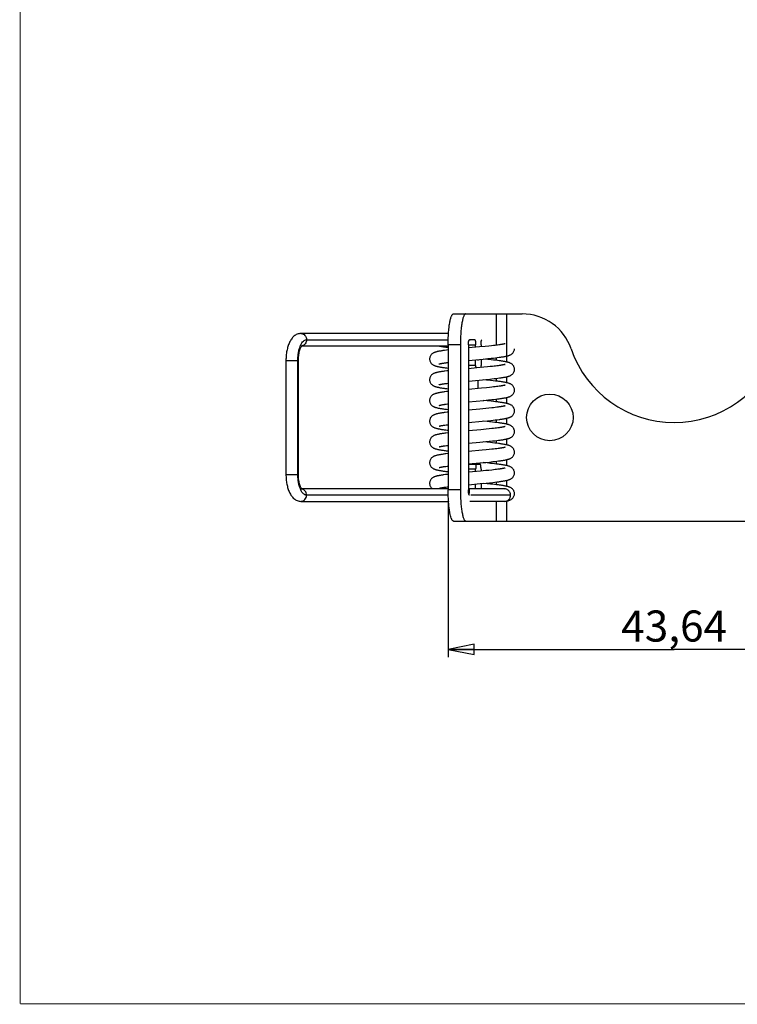
# Model space of a CAD drawing. Extents: x 10 to 287, y 10 to 200.
# Drawn here: x 10 to 79, y 10 to 105 of the extents above; entities that cross this region are included whole.
import ezdxf

# ---------------------------------------------------------------- set-up
doc = ezdxf.new("R2010")
doc.units = 0
doc.header["$LTSCALE"] = 16.335
doc.layers.get('0').update_dxf_attribs({"linetype": 'CONTINUOUS'})
doc.layers.add('7_ALL_FEATURES', color=7, linetype='CONTINUOUS')
doc.styles.get("Standard").update_dxf_attribs({"font": 'txt', "width": 0.85})
doc.dimstyles.new('DIMSTYLE_1', dxfattribs={"dimtxt": 3, "dimasz": 2.5, "dimexe": 0.75, "dimexo": 0.75, "dimgap": 0.75, "dimtad": 1, "dimtxsty": 'STANDARD', "dimblk": 'CLOSED', "dimblk1": 'CLOSED', "dimblk2": 'CLOSED', "dimcen": 0.09, "dimazin": 2, "dimtp": 0.3, "dimtm": 0.3, "dimtfac": 1, "dimtofl": 0, "dimtmove": 0, "dimatfit": 3, "dimtolj": 1})

# ---------------------------------------------------------------- blocks, each defined once
blk = doc.blocks.new('_CLOSED')
at = {"color": 0, "linetype": 'BYBLOCK'}
for p, q in [((0, 0), (-1, 0.2)), ((-1, 0.2), (-1, -0.2)), ((-1, -0.2), (0, 0)), ((-1, 0), (0, 0))]:
    blk.add_line(p, q, dxfattribs=at)
blk = doc.blocks.new('*D0')
at = {"color": 2, "linetype": 'CONTINUOUS'}
for p, q in [((51.308, 58.853), (51.308, 43.466)), ((94.949, 58.853), (94.949, 43.466)), ((51.308, 44.216), (73.129, 44.216)), ((94.949, 44.216), (73.129, 44.216))]:
    blk.add_line(p, q, dxfattribs=at)
at = {"color": 2, "linetype": 'CONTINUOUS', "xscale": 2.5, "yscale": 2.5, "zscale": 2.5, "rotation": 180}
blk.add_blockref('_CLOSED', (51.308, 44.216), dxfattribs=at)
at = {"color": 2, "linetype": 'CONTINUOUS', "xscale": 2.5, "yscale": 2.5, "zscale": 2.5}
blk.add_blockref('_CLOSED', (94.949, 44.216), dxfattribs=at)
at = {"color": 2, "linetype": 'CONTINUOUS', "insert": (73.129, 47.966), "char_height": 3, "width": 16.39286, "attachment_point": 2}
blk.add_mtext('43,64', dxfattribs=at)

msp = doc.modelspace()

# ---------------------------------------------------------------- linework, layer by layer
at = {"color": 7, "linetype": 'CONTINUOUS', "const_width": 0.1}
for points in [[(10, 10), (10, 200)], [(10, 10), (287, 10)]]:
    msp.add_lwpolyline(points, dxfattribs=at)
at = {"layer": '7_ALL_FEATURES', "color": 7, "linetype": 'CONTINUOUS'}
for p, q in [((51.829, 76.603), (58.457, 76.603)), ((37.1, 74.703), (37.101, 74.703)), ((51.345, 74.703), (37.101, 74.703)), ((37.181, 73.504), (51.308, 73.504)), ((50.395, 73.504), (50.476, 73.488)), ((52.49, 73.603), (52.49, 59.603)), ((53.272, 73.603), (53.272, 59.603)), ((54.333, 73.408), (53.272, 73.31)), ((53.879, 74.103), (53.358, 74.103)), ((53.966, 73.374), (53.966, 73.603)), ((54.9, 73.462), (54.333, 73.408)), ((54.487, 73.603), (54.487, 73.422)), ((55.243, 73.496), (54.9, 73.462)), ((55.48, 73.522), (55.243, 73.496)), ((55.7, 73.546), (55.48, 73.522)), ((55.836, 73.562), (55.7, 73.546)), ((55.965, 73.578), (55.836, 73.562)), ((56.085, 73.594), (55.965, 73.578)), ((56.197, 73.609), (56.085, 73.594)), ((56.3, 73.624), (56.197, 73.609)), ((51.148, 73.095), (50.974, 73.073)), ((51.308, 73.114), (51.148, 73.095)), ((53.272, 72.111), (54.69, 72.241)), ((54.69, 72.241), (55.142, 72.285)), ((55.138, 72.199), (54.699, 72.242)), ((55.142, 72.285), (55.467, 72.319)), ((55.182, 72.195), (55.182, 72.289)), ((55.467, 72.319), (55.673, 72.341)), ((55.673, 72.341), (55.869, 72.363)), ((55.869, 72.363), (56.053, 72.385)), ((56.053, 72.385), (56.224, 72.407)), ((35.656, 72.103), (35.656, 61.103)), ((36.856, 61.103), (36.856, 72.103)), ((51.178, 71.895), (51.308, 71.911)), ((51.194, 71.384), (51.308, 71.37)), ((54.076, 71.384), (53.272, 71.31)), ((53.966, 71.603), (53.966, 72.174)), ((54.764, 71.448), (54.076, 71.384)), ((54.487, 72.222), (54.487, 71.603)), ((55.122, 71.484), (54.764, 71.448)), ((55.372, 71.51), (55.122, 71.484)), ((55.472, 72.165), (55.138, 72.199)), ((55.606, 71.535), (55.372, 71.51)), ((55.681, 72.143), (55.472, 72.165)), ((55.752, 71.552), (55.606, 71.535)), ((55.877, 72.12), (55.681, 72.143)), ((55.89, 71.569), (55.752, 71.552)), ((56.061, 72.098), (55.877, 72.12)), ((56.019, 71.585), (55.89, 71.569)), ((56.14, 71.601), (56.019, 71.585)), ((56.251, 71.617), (56.14, 71.601)), ((51.172, 71.098), (50.995, 71.075)), ((51.308, 71.114), (51.172, 71.098)), ((55.541, 70.327), (55.746, 70.349)), ((55.746, 70.349), (55.936, 70.371)), ((55.936, 70.371), (56.112, 70.392)), ((56.112, 70.392), (56.274, 70.414)), ((51.053, 69.878), (51.186, 69.895)), ((51.186, 69.895), (51.308, 69.911)), ((53.272, 70.111), (54.304, 70.205)), ((54.542, 69.427), (53.272, 69.31)), ((54.217, 69.397), (54.217, 70.197)), ((54.304, 70.205), (54.961, 70.267)), ((55.028, 69.474), (54.542, 69.427)), ((55.002, 70.213), (54.699, 70.242)), ((54.961, 70.267), (55.321, 70.303)), ((55.406, 70.172), (55.002, 70.213)), ((55.295, 69.502), (55.028, 69.474)), ((55.182, 70.195), (55.182, 70.289)), ((55.543, 69.529), (55.295, 69.502)), ((55.321, 70.303), (55.541, 70.327)), ((55.655, 70.145), (55.406, 70.172)), ((55.698, 69.546), (55.543, 69.529)), ((55.885, 70.119), (55.655, 70.145)), ((55.844, 69.563), (55.698, 69.546)), ((55.981, 69.58), (55.844, 69.563)), ((56.109, 69.597), (55.981, 69.58)), ((56.228, 69.613), (56.109, 69.597)), ((51.155, 69.096), (50.991, 69.075)), ((51.308, 69.114), (51.155, 69.096)), ((50.999, 67.87), (51.118, 67.886)), ((53.272, 68.111), (54.756, 68.248)), ((55.082, 68.205), (54.699, 68.242)), ((54.756, 68.248), (55.205, 68.292)), ((55.243, 67.496), (54.937, 67.465)), ((55.451, 68.167), (55.082, 68.205)), ((55.182, 68.195), (55.182, 68.289)), ((55.205, 68.292), (55.521, 68.324)), ((55.526, 67.527), (55.243, 67.496)), ((55.682, 68.142), (55.451, 68.167)), ((55.521, 68.324), (55.72, 68.346)), ((55.7, 67.546), (55.526, 67.527)), ((55.897, 68.118), (55.682, 68.142)), ((55.863, 67.565), (55.7, 67.546)), ((55.72, 68.346), (55.907, 68.368)), ((56.014, 67.584), (55.863, 67.565)), ((55.907, 68.368), (56.082, 68.389)), ((56.152, 67.603), (56.014, 67.584)), ((56.082, 68.389), (56.246, 68.41)), ((51.204, 67.102), (51.024, 67.079)), ((51.308, 67.114), (51.204, 67.102)), ((54.379, 67.412), (53.272, 67.31)), ((54.937, 67.465), (54.379, 67.412)), ((51.002, 65.87), (51.115, 65.886)), ((51.115, 65.886), (51.236, 65.902)), ((51.236, 65.902), (51.308, 65.911)), ((53.272, 66.111), (54.588, 66.232)), ((54.588, 66.232), (55.096, 66.281)), ((55.08, 66.205), (54.699, 66.242)), ((55.295, 66.184), (55.08, 66.205)), ((55.096, 66.281), (55.443, 66.316)), ((55.182, 66.195), (55.182, 66.289)), ((55.607, 66.151), (55.295, 66.184)), ((55.443, 66.316), (55.659, 66.339)), ((55.806, 66.128), (55.607, 66.151)), ((55.659, 66.339), (55.86, 66.362)), ((55.996, 66.106), (55.806, 66.128)), ((55.86, 66.362), (56.047, 66.384)), ((56.12, 65.598), (55.989, 65.581)), ((56.047, 66.384), (56.22, 66.406)), ((56.24, 65.615), (56.12, 65.598)), ((54.46, 65.419), (53.272, 65.31)), ((54.981, 65.47), (54.46, 65.419)), ((55.267, 65.499), (54.981, 65.47)), ((55.531, 65.527), (55.267, 65.499)), ((55.694, 65.546), (55.531, 65.527)), ((55.847, 65.564), (55.694, 65.546)), ((55.989, 65.581), (55.847, 65.564)), ((51.033, 63.875), (51.148, 63.89)), ((53.272, 64.111), (54.375, 64.212)), ((54.375, 64.212), (54.949, 64.266)), ((55.077, 64.205), (54.699, 64.242)), ((54.949, 64.266), (55.283, 64.3)), ((55.397, 64.173), (55.077, 64.205)), ((55.182, 64.195), (55.182, 64.289)), ((55.283, 64.3), (55.603, 64.333)), ((55.604, 64.151), (55.397, 64.173)), ((55.603, 64.333), (55.805, 64.356)), ((55.803, 64.129), (55.604, 64.151)), ((55.993, 64.107), (55.803, 64.129)), ((55.805, 64.356), (55.998, 64.378)), ((55.998, 64.378), (56.179, 64.401)), ((54.584, 63.431), (53.272, 63.31)), ((54.995, 63.471), (54.584, 63.431)), ((55.279, 63.5), (54.995, 63.471)), ((55.541, 63.528), (55.279, 63.5)), ((55.704, 63.547), (55.541, 63.528)), ((55.855, 63.565), (55.704, 63.547)), ((55.996, 63.582), (55.855, 63.565)), ((56.126, 63.599), (55.996, 63.582)), ((56.245, 63.616), (56.126, 63.599)), ((50.98, 61.867), (51.09, 61.883)), ((51.09, 61.883), (51.21, 61.899)), ((51.21, 61.899), (51.308, 61.911)), ((53.272, 62.111), (54.385, 62.213)), ((53.272, 62.103), (54.4, 62.103)), ((54.385, 62.213), (54.958, 62.267)), ((55.074, 62.206), (54.699, 62.242)), ((54.958, 62.267), (55.292, 62.301)), ((55.393, 62.173), (55.074, 62.206)), ((55.182, 62.195), (55.182, 62.289)), ((55.292, 62.301), (55.611, 62.334)), ((55.6, 62.151), (55.393, 62.173)), ((55.8, 62.129), (55.6, 62.151)), ((55.611, 62.334), (55.814, 62.357)), ((55.99, 62.107), (55.8, 62.129)), ((55.814, 62.357), (56.005, 62.379)), ((56.005, 62.379), (56.186, 62.402)), ((51.057, 61.084), (50.903, 61.063)), ((54.436, 61.417), (53.272, 61.31)), ((53.966, 61.374), (53.966, 61.603)), ((54.959, 61.468), (54.436, 61.417)), ((54.487, 61.603), (54.487, 61.422)), ((55.247, 61.497), (54.959, 61.468)), ((55.514, 61.525), (55.247, 61.497)), ((55.679, 61.544), (55.514, 61.525)), ((55.834, 61.562), (55.679, 61.544)), ((55.977, 61.58), (55.834, 61.562)), ((56.109, 61.597), (55.977, 61.58)), ((56.23, 61.614), (56.109, 61.597)), ((50.981, 59.867), (51.092, 59.883)), ((51.092, 59.883), (51.211, 59.899)), ((51.211, 59.899), (51.308, 59.911)), ((53.272, 60.111), (54.394, 60.214)), ((53.966, 59.703), (53.966, 60.174)), ((54.394, 60.214), (54.968, 60.268)), ((54.487, 60.222), (54.487, 59.703)), ((55.07, 60.206), (54.699, 60.242)), ((54.968, 60.268), (55.301, 60.301)), ((55.39, 60.174), (55.07, 60.206)), ((55.182, 60.195), (55.182, 60.289)), ((55.301, 60.301), (55.62, 60.335)), ((55.597, 60.152), (55.39, 60.174)), ((55.797, 60.129), (55.597, 60.152)), ((55.62, 60.335), (55.822, 60.358)), ((55.987, 60.107), (55.797, 60.129)), ((55.822, 60.358), (56.013, 60.38)), ((56.013, 60.38), (56.192, 60.403)), ((51.308, 59.703), (37.181, 59.703)), ((56.789, 59.703), (53.272, 59.703)), ((56.684, 59.692), (56.681, 59.691)), ((56.752, 59.708), (56.731, 59.703)), ((37.101, 58.504), (51.345, 58.504)), ((56.789, 58.504), (53.393, 58.504)), ((51.829, 56.603), (94.428, 56.603))]:
    msp.add_line(p, q, dxfattribs=at)
at = {"layer": '7_ALL_FEATURES', "color": 9, "linetype": 'CONTINUOUS'}
for p, q in [((55.99, 73.581), (55.99, 76.603)), ((56.975, 71.952), (56.975, 76.603)), ((37.645, 74.103), (51.316, 74.103)), ((52.49, 73.603), (51.308, 73.603)), ((53.272, 73.603), (53.966, 73.603)), ((55.99, 72.107), (55.99, 72.378)), ((35.656, 72.103), (36.856, 72.103)), ((36.8, 61.103), (36.8, 72.103)), ((53.966, 71.603), (53.272, 71.603)), ((54.217, 72.103), (54.161, 72.103)), ((55.99, 70.107), (55.99, 70.378)), ((56.975, 69.952), (56.975, 70.532)), ((54.161, 70.192), (54.161, 69.392)), ((56.975, 67.952), (56.975, 68.532)), ((55.99, 68.107), (55.99, 68.377)), ((55.99, 66.107), (55.99, 66.378)), ((56.975, 65.952), (56.975, 66.532)), ((55.99, 64.107), (55.99, 64.377)), ((56.975, 63.952), (56.975, 64.532)), ((55.99, 62.107), (55.99, 62.377)), ((56.975, 61.952), (56.975, 62.532)), ((35.656, 61.103), (36.856, 61.103)), ((53.966, 61.603), (53.272, 61.603)), ((55.99, 60.107), (55.99, 60.378)), ((56.975, 59.952), (56.975, 60.532)), ((51.316, 59.103), (37.645, 59.103)), ((52.49, 59.603), (51.308, 59.603)), ((57.333, 59.103), (53.504, 59.103)), ((55.99, 56.603), (55.99, 58.504)), ((56.975, 56.603), (56.975, 58.532))]:
    msp.add_line(p, q, dxfattribs=at)
at = {"layer": '7_ALL_FEATURES', "color": 3, "linetype": 'CONTINUOUS'}
msp.add_line((51.308, 73.603), (51.308, 59.603), dxfattribs=at)
at = {"layer": '7_ALL_FEATURES', "color": 7, "linetype": 'CONTINUOUS'}
for points in [[(50.476, 73.488), (50.57, 73.472), (50.667, 73.456), (50.767, 73.441), (50.871, 73.426), (50.978, 73.411), (51.088, 73.397), (51.201, 73.383), (51.308, 73.37)], [(56.224, 72.407), (56.304, 72.418), (56.381, 72.428), (56.455, 72.439), (56.525, 72.449), (56.591, 72.46), (56.655, 72.47), (56.715, 72.48), (56.772, 72.491), (56.826, 72.501), (56.878, 72.511), (56.927, 72.522), (56.973, 72.532), (57.018, 72.543), (57.061, 72.554), (57.102, 72.565), (57.143, 72.577), (57.182, 72.59), (57.221, 72.604), (57.26, 72.619), (57.3, 72.636), (57.34, 72.656), (57.381, 72.679), (57.424, 72.706), (57.468, 72.738), (57.512, 72.776), (57.555, 72.82), (57.595, 72.87), (57.632, 72.926), (57.662, 72.986), (57.687, 73.051), (57.705, 73.118), (57.715, 73.185), (57.717, 73.242)], [(56.801, 73.723), (56.799, 73.722), (56.792, 73.72), (56.781, 73.716), (56.767, 73.712), (56.75, 73.708), (56.731, 73.703), (56.709, 73.697), (56.684, 73.692), (56.656, 73.686), (56.626, 73.679), (56.594, 73.673), (56.559, 73.666), (56.521, 73.66), (56.482, 73.653), (56.44, 73.646), (56.395, 73.638), (56.349, 73.631), (56.3, 73.624)], [(50.974, 73.073), (50.892, 73.061), (50.813, 73.05), (50.737, 73.039), (50.666, 73.028), (50.598, 73.017), (50.533, 73.006), (50.473, 72.996), (50.416, 72.985), (50.362, 72.974), (50.311, 72.963), (50.263, 72.953), (50.217, 72.942), (50.173, 72.93), (50.131, 72.919), (50.09, 72.907), (50.051, 72.894), (50.012, 72.88), (49.972, 72.864), (49.932, 72.847), (49.891, 72.827), (49.849, 72.803), (49.805, 72.775), (49.761, 72.741), (49.717, 72.703), (49.674, 72.658), (49.634, 72.607), (49.598, 72.55), (49.568, 72.49), (49.545, 72.424), (49.528, 72.358), (49.519, 72.291), (49.517, 72.242)], [(49.517, 72.242), (49.52, 72.187), (49.529, 72.121), (49.546, 72.054), (49.571, 71.99), (49.601, 71.93), (49.636, 71.875), (49.676, 71.824), (49.718, 71.78), (49.762, 71.742), (49.806, 71.709), (49.849, 71.682), (49.89, 71.658), (49.931, 71.638), (49.97, 71.621), (50.009, 71.605), (50.048, 71.591), (50.087, 71.579), (50.128, 71.566), (50.169, 71.555), (50.212, 71.544), (50.256, 71.533), (50.303, 71.523), (50.353, 71.512), (50.405, 71.502), (50.459, 71.491), (50.517, 71.481), (50.578, 71.47), (50.642, 71.46), (50.71, 71.449), (50.781, 71.439), (50.856, 71.428), (50.935, 71.417), (51.018, 71.406), (51.194, 71.384)], [(50.434, 71.761), (50.436, 71.762), (50.444, 71.765), (50.456, 71.769), (50.471, 71.773), (50.49, 71.778), (50.512, 71.783), (50.537, 71.789), (50.565, 71.796), (50.596, 71.802), (50.63, 71.809), (50.666, 71.816), (50.706, 71.823), (50.748, 71.831), (50.793, 71.838), (50.84, 71.846), (50.89, 71.854), (50.943, 71.862), (50.998, 71.87)], [(50.998, 71.87), (51.116, 71.886), (51.178, 71.895)], [(57.717, 71.242), (57.715, 71.291), (57.706, 71.358), (57.69, 71.424), (57.666, 71.489), (57.637, 71.549), (57.602, 71.605), (57.562, 71.656), (57.52, 71.701), (57.477, 71.739), (57.433, 71.772), (57.39, 71.8), (57.348, 71.824), (57.308, 71.844), (57.268, 71.862), (57.229, 71.878), (57.19, 71.892), (57.151, 71.905), (57.11, 71.917), (57.069, 71.928), (57.026, 71.94), (56.981, 71.95), (56.934, 71.961), (56.885, 71.972), (56.833, 71.982), (56.779, 71.992), (56.721, 72.003), (56.661, 72.013), (56.598, 72.024), (56.531, 72.034), (56.461, 72.045), (56.388, 72.055), (56.311, 72.066), (56.231, 72.077), (56.061, 72.098)], [(56.796, 71.721), (56.799, 71.722), (56.803, 71.724), (56.802, 71.724), (56.798, 71.722), (56.79, 71.719), (56.777, 71.716), (56.762, 71.711), (56.743, 71.706), (56.721, 71.701), (56.696, 71.695), (56.669, 71.688), (56.638, 71.682), (56.605, 71.675), (56.57, 71.668), (56.531, 71.661), (56.491, 71.654), (56.448, 71.647), (56.402, 71.639), (56.354, 71.632), (56.304, 71.624), (56.251, 71.617)], [(50.995, 71.075), (50.911, 71.064), (50.83, 71.053), (50.753, 71.041), (50.678, 71.03), (50.607, 71.019), (50.54, 71.007), (50.476, 70.996), (50.415, 70.985), (50.357, 70.973), (50.302, 70.962), (50.25, 70.95), (50.201, 70.938), (50.154, 70.925), (50.109, 70.912), (50.065, 70.899), (50.023, 70.884), (49.981, 70.868), (49.939, 70.85), (49.897, 70.83), (49.853, 70.805), (49.808, 70.777), (49.762, 70.743), (49.718, 70.704), (49.675, 70.659), (49.634, 70.607), (49.599, 70.551), (49.569, 70.491), (49.545, 70.426), (49.529, 70.359), (49.519, 70.293), (49.517, 70.242)], [(56.274, 70.414), (56.351, 70.424), (56.424, 70.434), (56.494, 70.445), (56.562, 70.455), (56.627, 70.465), (56.688, 70.476), (56.747, 70.486), (56.803, 70.497), (56.857, 70.507), (56.908, 70.518), (56.957, 70.528), (57.003, 70.539), (57.048, 70.55), (57.09, 70.562), (57.132, 70.574), (57.172, 70.587), (57.212, 70.6), (57.251, 70.615), (57.292, 70.633), (57.333, 70.652), (57.375, 70.676), (57.42, 70.703), (57.465, 70.736), (57.509, 70.774), (57.553, 70.818), (57.595, 70.869), (57.631, 70.925), (57.662, 70.986), (57.687, 71.052), (57.705, 71.119), (57.715, 71.186), (57.717, 71.242)], [(49.517, 70.242), (49.52, 70.185), (49.53, 70.118), (49.547, 70.051), (49.572, 69.986), (49.603, 69.926), (49.64, 69.87), (49.681, 69.819), (49.725, 69.774), (49.77, 69.735), (49.817, 69.702), (49.862, 69.674), (49.906, 69.65), (49.948, 69.63), (49.99, 69.613), (50.032, 69.597), (50.074, 69.583), (50.118, 69.569), (50.163, 69.556), (50.21, 69.544), (50.259, 69.532), (50.311, 69.521), (50.365, 69.51), (50.422, 69.498), (50.482, 69.487), (50.545, 69.476), (50.611, 69.465), (50.681, 69.454), (50.755, 69.443), (50.833, 69.431), (50.914, 69.42), (51, 69.408), (51.09, 69.397), (51.185, 69.385), (51.308, 69.37)], [(50.439, 69.764), (50.436, 69.763), (50.432, 69.761), (50.432, 69.761), (50.437, 69.762), (50.446, 69.765), (50.459, 69.769), (50.475, 69.774), (50.495, 69.779), (50.519, 69.785), (50.546, 69.791), (50.576, 69.798), (50.609, 69.805), (50.646, 69.812), (50.686, 69.82), (50.729, 69.828), (50.775, 69.835), (50.825, 69.844), (50.877, 69.852), (50.933, 69.86), (50.992, 69.869), (51.053, 69.878)], [(57.717, 69.242), (57.715, 69.297), (57.705, 69.365), (57.687, 69.432), (57.663, 69.497), (57.632, 69.558), (57.596, 69.614), (57.554, 69.665), (57.51, 69.71), (57.464, 69.749), (57.416, 69.784), (57.369, 69.813), (57.323, 69.837), (57.279, 69.857), (57.234, 69.876), (57.189, 69.892), (57.144, 69.907), (57.097, 69.921), (57.048, 69.934), (56.996, 69.947), (56.942, 69.959), (56.884, 69.972), (56.824, 69.984), (56.759, 69.996), (56.691, 70.008), (56.619, 70.02), (56.542, 70.032), (56.462, 70.044), (56.377, 70.057), (56.288, 70.069), (56.194, 70.081), (56.096, 70.094), (55.885, 70.119)], [(56.796, 69.721), (56.798, 69.722), (56.803, 69.724), (56.802, 69.724), (56.798, 69.722), (56.79, 69.719), (56.778, 69.716), (56.763, 69.711), (56.744, 69.706), (56.722, 69.701), (56.697, 69.695), (56.669, 69.688), (56.637, 69.682), (56.603, 69.675), (56.566, 69.668), (56.526, 69.66), (56.483, 69.653), (56.437, 69.645), (56.389, 69.637), (56.338, 69.629), (56.284, 69.621), (56.228, 69.613)], [(50.991, 69.075), (50.913, 69.064), (50.839, 69.054), (50.768, 69.044), (50.7, 69.033), (50.635, 69.023), (50.573, 69.013), (50.514, 69.003), (50.458, 68.993), (50.404, 68.983), (50.353, 68.972), (50.304, 68.962), (50.258, 68.952), (50.213, 68.941), (50.171, 68.93), (50.13, 68.918), (50.089, 68.906), (50.05, 68.894), (50.011, 68.88), (49.972, 68.864), (49.932, 68.847), (49.891, 68.826), (49.849, 68.803), (49.805, 68.775), (49.761, 68.742), (49.717, 68.703), (49.674, 68.658), (49.634, 68.607), (49.599, 68.551), (49.569, 68.49), (49.545, 68.424), (49.528, 68.358), (49.519, 68.291), (49.517, 68.242)], [(56.246, 68.41), (56.322, 68.42), (56.396, 68.43), (56.467, 68.441), (56.534, 68.451), (56.599, 68.461), (56.66, 68.471), (56.719, 68.481), (56.775, 68.491), (56.828, 68.501), (56.879, 68.512), (56.928, 68.522), (56.974, 68.532), (57.019, 68.543), (57.061, 68.554), (57.102, 68.565), (57.143, 68.577), (57.182, 68.59), (57.221, 68.604), (57.26, 68.619), (57.3, 68.636), (57.34, 68.656), (57.382, 68.679), (57.425, 68.707), (57.47, 68.74), (57.513, 68.777), (57.556, 68.822), (57.597, 68.872), (57.633, 68.928), (57.663, 68.989), (57.688, 69.053), (57.705, 69.12), (57.715, 69.186), (57.717, 69.242)], [(49.517, 68.242), (49.521, 68.179), (49.531, 68.111), (49.55, 68.045), (49.574, 67.981), (49.605, 67.922), (49.642, 67.867), (49.683, 67.816), (49.727, 67.772), (49.773, 67.733), (49.821, 67.699), (49.868, 67.67), (49.914, 67.646), (49.958, 67.626), (50.003, 67.608), (50.048, 67.591), (50.093, 67.577), (50.14, 67.563), (50.188, 67.55), (50.239, 67.537), (50.293, 67.525), (50.35, 67.513), (50.411, 67.501), (50.475, 67.488), (50.543, 67.476), (50.615, 67.464), (50.691, 67.452), (50.772, 67.44), (50.858, 67.428), (50.948, 67.415), (51.043, 67.403), (51.144, 67.39), (51.308, 67.37)], [(50.434, 67.761), (50.436, 67.762), (50.443, 67.764), (50.455, 67.768), (50.469, 67.772), (50.488, 67.777), (50.509, 67.783), (50.534, 67.789), (50.562, 67.795), (50.593, 67.802), (50.627, 67.809), (50.664, 67.816), (50.704, 67.823), (50.746, 67.831), (50.792, 67.838), (50.84, 67.846), (50.891, 67.854), (50.944, 67.862), (50.999, 67.87)], [(51.118, 67.886), (51.245, 67.903), (51.308, 67.911)], [(57.717, 67.242), (57.715, 67.291), (57.706, 67.357), (57.69, 67.423), (57.667, 67.487), (57.638, 67.548), (57.603, 67.604), (57.563, 67.656), (57.52, 67.701), (57.475, 67.74), (57.429, 67.775), (57.384, 67.804), (57.34, 67.828), (57.298, 67.849), (57.256, 67.867), (57.214, 67.883), (57.173, 67.898), (57.13, 67.911), (57.086, 67.924), (57.04, 67.936), (56.992, 67.948), (56.942, 67.96), (56.889, 67.971), (56.834, 67.982), (56.776, 67.993), (56.715, 68.004), (56.65, 68.015), (56.582, 68.026), (56.511, 68.037), (56.436, 68.048), (56.356, 68.06), (56.273, 68.071), (56.186, 68.082), (56.094, 68.094), (55.897, 68.118)], [(56.795, 67.72), (56.8, 67.722), (56.803, 67.724), (56.802, 67.723), (56.796, 67.721), (56.786, 67.718), (56.772, 67.714), (56.755, 67.709), (56.733, 67.704), (56.709, 67.697), (56.68, 67.691), (56.649, 67.684), (56.614, 67.677), (56.576, 67.67), (56.534, 67.662), (56.489, 67.654), (56.441, 67.646), (56.39, 67.638), (56.335, 67.629), (56.277, 67.62), (56.216, 67.612), (56.152, 67.603)], [(51.024, 67.079), (50.94, 67.068), (50.859, 67.057), (50.782, 67.046), (50.709, 67.035), (50.639, 67.024), (50.573, 67.013), (50.51, 67.002), (50.451, 66.991), (50.394, 66.981), (50.341, 66.97), (50.29, 66.959), (50.241, 66.948), (50.195, 66.936), (50.151, 66.925), (50.109, 66.912), (50.068, 66.9), (50.028, 66.886), (49.989, 66.871), (49.95, 66.855), (49.909, 66.836), (49.868, 66.814), (49.827, 66.789), (49.783, 66.759), (49.74, 66.724), (49.698, 66.684), (49.658, 66.639), (49.622, 66.589), (49.589, 66.534), (49.563, 66.475), (49.541, 66.413), (49.527, 66.349), (49.519, 66.286), (49.517, 66.242)], [(56.22, 66.406), (56.3, 66.417), (56.377, 66.428), (56.451, 66.438), (56.521, 66.449), (56.587, 66.459), (56.651, 66.469), (56.711, 66.48), (56.768, 66.49), (56.822, 66.5), (56.874, 66.51), (56.923, 66.521), (56.97, 66.531), (57.015, 66.542), (57.058, 66.553), (57.1, 66.564), (57.14, 66.576), (57.18, 66.589), (57.219, 66.603), (57.258, 66.618), (57.298, 66.635), (57.338, 66.655), (57.379, 66.678), (57.422, 66.705), (57.466, 66.737), (57.51, 66.774), (57.553, 66.818), (57.594, 66.868), (57.63, 66.924), (57.662, 66.984), (57.687, 67.049), (57.704, 67.117), (57.715, 67.184), (57.717, 67.242)], [(49.517, 66.242), (49.52, 66.184), (49.53, 66.116), (49.548, 66.049), (49.573, 65.984), (49.605, 65.923), (49.641, 65.868), (49.683, 65.817), (49.726, 65.773), (49.771, 65.735), (49.817, 65.702), (49.862, 65.674), (49.905, 65.651), (49.947, 65.631), (49.988, 65.613), (50.029, 65.598), (50.07, 65.584), (50.113, 65.571), (50.157, 65.558), (50.203, 65.546), (50.252, 65.534), (50.303, 65.523), (50.357, 65.511), (50.414, 65.5), (50.474, 65.489), (50.538, 65.477), (50.606, 65.466), (50.677, 65.454), (50.753, 65.443), (50.833, 65.431), (50.918, 65.419), (51.008, 65.407), (51.102, 65.395), (51.201, 65.383), (51.308, 65.37)], [(50.432, 65.76), (50.434, 65.761), (50.439, 65.763), (50.449, 65.766), (50.462, 65.77), (50.478, 65.775), (50.498, 65.78), (50.52, 65.786), (50.546, 65.791), (50.574, 65.798), (50.605, 65.804), (50.639, 65.811), (50.676, 65.818), (50.715, 65.825), (50.757, 65.832), (50.801, 65.84), (50.848, 65.847), (50.897, 65.855), (50.948, 65.863), (51.002, 65.87)], [(57.717, 65.242), (57.715, 65.291), (57.706, 65.357), (57.69, 65.423), (57.667, 65.488), (57.637, 65.549), (57.602, 65.605), (57.562, 65.657), (57.518, 65.702), (57.474, 65.742), (57.428, 65.776), (57.382, 65.805), (57.339, 65.829), (57.296, 65.85), (57.254, 65.868), (57.213, 65.884), (57.171, 65.898), (57.128, 65.912), (57.084, 65.925), (57.037, 65.937), (56.989, 65.949), (56.937, 65.96), (56.884, 65.972), (56.827, 65.983), (56.767, 65.995), (56.705, 66.006), (56.639, 66.017), (56.569, 66.028), (56.497, 66.039), (56.421, 66.05), (56.342, 66.062), (56.26, 66.073), (56.175, 66.084), (55.996, 66.106)], [(56.801, 65.723), (56.799, 65.722), (56.791, 65.72), (56.779, 65.716), (56.765, 65.712), (56.746, 65.707), (56.725, 65.701), (56.7, 65.696), (56.673, 65.689), (56.642, 65.683), (56.609, 65.676), (56.573, 65.669), (56.534, 65.662), (56.492, 65.654), (56.447, 65.647), (56.4, 65.639), (56.349, 65.631), (56.296, 65.623), (56.24, 65.615)], [(51.078, 65.086), (50.986, 65.074), (50.898, 65.062), (50.815, 65.051), (50.736, 65.039), (50.662, 65.028), (50.591, 65.016), (50.524, 65.005), (50.461, 64.993), (50.402, 64.982), (50.345, 64.971), (50.292, 64.959), (50.241, 64.948), (50.193, 64.936), (50.147, 64.923), (50.102, 64.91), (50.06, 64.897), (50.018, 64.882), (49.977, 64.866), (49.935, 64.848), (49.893, 64.827), (49.85, 64.803), (49.805, 64.774), (49.759, 64.74), (49.715, 64.701), (49.672, 64.656), (49.633, 64.605), (49.598, 64.549), (49.568, 64.489), (49.545, 64.424), (49.528, 64.358), (49.519, 64.292), (49.517, 64.242)], [(51.308, 65.114), (51.275, 65.11), (51.078, 65.086)], [(56.179, 64.401), (56.265, 64.412), (56.347, 64.424), (56.426, 64.435), (56.502, 64.446), (56.574, 64.457), (56.643, 64.468), (56.709, 64.479), (56.771, 64.491), (56.83, 64.502), (56.886, 64.513), (56.939, 64.524), (56.99, 64.536), (57.038, 64.548), (57.083, 64.56), (57.127, 64.572), (57.169, 64.585), (57.21, 64.599), (57.25, 64.615), (57.292, 64.633), (57.333, 64.653), (57.376, 64.676), (57.421, 64.704), (57.466, 64.737), (57.511, 64.775), (57.554, 64.819), (57.595, 64.87), (57.631, 64.925), (57.662, 64.986), (57.687, 65.051), (57.705, 65.117), (57.715, 65.184), (57.717, 65.242)], [(49.517, 64.242), (49.52, 64.183), (49.531, 64.115), (49.549, 64.048), (49.574, 63.982), (49.605, 63.922), (49.643, 63.866), (49.684, 63.815), (49.729, 63.771), (49.774, 63.733), (49.819, 63.7), (49.864, 63.673), (49.907, 63.65), (49.949, 63.63), (49.991, 63.612), (50.032, 63.597), (50.073, 63.583), (50.116, 63.57), (50.16, 63.557), (50.206, 63.545), (50.255, 63.534), (50.306, 63.522), (50.361, 63.51), (50.418, 63.499), (50.479, 63.488), (50.544, 63.476), (50.612, 63.465), (50.685, 63.453), (50.761, 63.442), (50.841, 63.43), (50.925, 63.418), (51.013, 63.407), (51.105, 63.395), (51.201, 63.383), (51.308, 63.37)], [(50.434, 63.761), (50.436, 63.762), (50.445, 63.765), (50.457, 63.769), (50.472, 63.773), (50.491, 63.778), (50.513, 63.784), (50.538, 63.79), (50.565, 63.796), (50.596, 63.802), (50.628, 63.809), (50.664, 63.816), (50.702, 63.823), (50.742, 63.83), (50.785, 63.837), (50.83, 63.844), (50.877, 63.852), (50.927, 63.859), (50.979, 63.867), (51.033, 63.875)], [(51.148, 63.89), (51.271, 63.906), (51.308, 63.911)], [(57.717, 63.242), (57.715, 63.291), (57.706, 63.357), (57.69, 63.423), (57.667, 63.488), (57.637, 63.549), (57.602, 63.605), (57.561, 63.657), (57.518, 63.702), (57.473, 63.742), (57.427, 63.776), (57.382, 63.805), (57.338, 63.829), (57.296, 63.85), (57.254, 63.868), (57.212, 63.884), (57.171, 63.898), (57.128, 63.912), (57.083, 63.925), (57.037, 63.937), (56.988, 63.949), (56.937, 63.961), (56.883, 63.972), (56.826, 63.983), (56.766, 63.995), (56.703, 64.006), (56.637, 64.017), (56.568, 64.028), (56.495, 64.039), (56.419, 64.051), (56.34, 64.062), (56.258, 64.073), (56.172, 64.084), (55.993, 64.107)], [(56.801, 63.723), (56.799, 63.722), (56.791, 63.72), (56.78, 63.716), (56.765, 63.712), (56.747, 63.707), (56.725, 63.702), (56.701, 63.696), (56.674, 63.69), (56.643, 63.683), (56.61, 63.676), (56.574, 63.669), (56.536, 63.662), (56.494, 63.655), (56.45, 63.647), (56.403, 63.64), (56.353, 63.632), (56.3, 63.624), (56.245, 63.616)], [(51.09, 63.088), (50.998, 63.076), (50.909, 63.064), (50.825, 63.052), (50.745, 63.04), (50.67, 63.029), (50.598, 63.017), (50.531, 63.006), (50.467, 62.994), (50.407, 62.983), (50.35, 62.972), (50.296, 62.96), (50.244, 62.948), (50.196, 62.936), (50.149, 62.924), (50.105, 62.911), (50.061, 62.897), (50.02, 62.883), (49.978, 62.867), (49.936, 62.849), (49.894, 62.828), (49.85, 62.804), (49.805, 62.775), (49.76, 62.74), (49.715, 62.701), (49.673, 62.656), (49.633, 62.605), (49.598, 62.549), (49.568, 62.489), (49.545, 62.425), (49.528, 62.358), (49.519, 62.292), (49.517, 62.242)], [(51.308, 63.114), (51.29, 63.112), (51.09, 63.088)], [(56.186, 62.402), (56.271, 62.413), (56.353, 62.424), (56.432, 62.436), (56.507, 62.447), (56.579, 62.458), (56.648, 62.469), (56.713, 62.48), (56.775, 62.491), (56.834, 62.502), (56.889, 62.514), (56.942, 62.525), (56.992, 62.536), (57.039, 62.548), (57.084, 62.56), (57.128, 62.573), (57.17, 62.586), (57.21, 62.6), (57.251, 62.615), (57.292, 62.633), (57.334, 62.653), (57.376, 62.676), (57.421, 62.704), (57.466, 62.737), (57.511, 62.775), (57.554, 62.819), (57.595, 62.87), (57.631, 62.925), (57.662, 62.986), (57.687, 63.051), (57.705, 63.117), (57.715, 63.184), (57.717, 63.242)], [(49.517, 62.242), (49.52, 62.183), (49.53, 62.115), (49.548, 62.048), (49.574, 61.983), (49.605, 61.922), (49.642, 61.866), (49.684, 61.815), (49.728, 61.771), (49.773, 61.733), (49.819, 61.701), (49.864, 61.673), (49.907, 61.65), (49.948, 61.63), (49.99, 61.613), (50.031, 61.597), (50.072, 61.584), (50.114, 61.57), (50.158, 61.558), (50.204, 61.546), (50.252, 61.534), (50.303, 61.523), (50.357, 61.511), (50.414, 61.5), (50.474, 61.489), (50.538, 61.477), (50.606, 61.466), (50.677, 61.454), (50.752, 61.443), (50.831, 61.431), (50.915, 61.42), (51.002, 61.408), (51.093, 61.396), (51.188, 61.384), (51.308, 61.37)], [(50.434, 61.761), (50.436, 61.762), (50.445, 61.765), (50.457, 61.769), (50.472, 61.773), (50.491, 61.778), (50.513, 61.784), (50.538, 61.79), (50.565, 61.796), (50.596, 61.802), (50.629, 61.809), (50.664, 61.816), (50.702, 61.823), (50.742, 61.83), (50.785, 61.837), (50.83, 61.844), (50.878, 61.852), (50.928, 61.86), (50.98, 61.867)], [(57.717, 61.242), (57.715, 61.291), (57.706, 61.357), (57.69, 61.424), (57.667, 61.488), (57.637, 61.549), (57.601, 61.606), (57.561, 61.657), (57.518, 61.703), (57.473, 61.742), (57.427, 61.776), (57.381, 61.805), (57.338, 61.829), (57.295, 61.85), (57.253, 61.868), (57.212, 61.884), (57.17, 61.898), (57.127, 61.912), (57.082, 61.925), (57.036, 61.937), (56.987, 61.949), (56.936, 61.961), (56.882, 61.972), (56.825, 61.984), (56.765, 61.995), (56.702, 62.006), (56.636, 62.017), (56.566, 62.029), (56.493, 62.04), (56.417, 62.051), (56.338, 62.062), (56.255, 62.073), (56.17, 62.084), (55.99, 62.107)], [(50.903, 61.063), (50.831, 61.053), (50.761, 61.043), (50.694, 61.033), (50.63, 61.022), (50.569, 61.012), (50.511, 61.002), (50.455, 60.992), (50.402, 60.982), (50.351, 60.972), (50.303, 60.962), (50.256, 60.951), (50.212, 60.94), (50.169, 60.929), (50.128, 60.918), (50.088, 60.906), (50.048, 60.893), (50.009, 60.879), (49.97, 60.864), (49.931, 60.846), (49.891, 60.826), (49.849, 60.803), (49.806, 60.775), (49.762, 60.742), (49.719, 60.704), (49.676, 60.66), (49.636, 60.609), (49.6, 60.553), (49.57, 60.492), (49.545, 60.427), (49.529, 60.36), (49.519, 60.293), (49.517, 60.242)], [(51.308, 61.114), (51.224, 61.104), (51.057, 61.084)], [(56.192, 60.403), (56.277, 60.414), (56.359, 60.425), (56.438, 60.436), (56.513, 60.448), (56.584, 60.459), (56.652, 60.47), (56.717, 60.481), (56.778, 60.492), (56.837, 60.503), (56.892, 60.514), (56.944, 60.525), (56.994, 60.537), (57.041, 60.548), (57.086, 60.56), (57.129, 60.573), (57.17, 60.586), (57.211, 60.6), (57.251, 60.615), (57.292, 60.633), (57.334, 60.653), (57.376, 60.676), (57.421, 60.704), (57.466, 60.737), (57.511, 60.775), (57.554, 60.819), (57.595, 60.87), (57.631, 60.925), (57.662, 60.986), (57.687, 61.051), (57.705, 61.117), (57.715, 61.185), (57.717, 61.242)], [(56.796, 61.721), (56.799, 61.722), (56.803, 61.724), (56.802, 61.724), (56.798, 61.722), (56.789, 61.719), (56.777, 61.715), (56.761, 61.711), (56.743, 61.706), (56.721, 61.7), (56.695, 61.694), (56.667, 61.688), (56.636, 61.682), (56.602, 61.675), (56.566, 61.668), (56.526, 61.66), (56.484, 61.653), (56.439, 61.645), (56.391, 61.638), (56.34, 61.63), (56.287, 61.622), (56.23, 61.614)], [(49.517, 60.242), (49.52, 60.183), (49.53, 60.116), (49.548, 60.048), (49.574, 59.983), (49.605, 59.922), (49.642, 59.866), (49.684, 59.815), (49.728, 59.771), (49.773, 59.733), (49.815, 59.703)], [(57.717, 59.242), (57.715, 59.291), (57.706, 59.357), (57.69, 59.424), (57.667, 59.489), (57.637, 59.549), (57.601, 59.606), (57.561, 59.658), (57.517, 59.703), (57.472, 59.742), (57.426, 59.777), (57.381, 59.806), (57.337, 59.83), (57.295, 59.85), (57.253, 59.868), (57.211, 59.884), (57.17, 59.899), (57.126, 59.912), (57.082, 59.925), (57.035, 59.937), (56.986, 59.949), (56.935, 59.961), (56.881, 59.973), (56.824, 59.984), (56.764, 59.995), (56.7, 60.006), (56.634, 60.018), (56.564, 60.029), (56.491, 60.04), (56.415, 60.051), (56.336, 60.062), (56.253, 60.074), (56.167, 60.085), (55.987, 60.107)], [(50.434, 59.761), (50.436, 59.762), (50.445, 59.765), (50.457, 59.769), (50.472, 59.773), (50.491, 59.778), (50.513, 59.784), (50.538, 59.79), (50.566, 59.796), (50.596, 59.802), (50.629, 59.809), (50.664, 59.816), (50.702, 59.823), (50.743, 59.83), (50.786, 59.837), (50.831, 59.845), (50.878, 59.852), (50.928, 59.86), (50.981, 59.867)], [(56.731, 59.703), (56.71, 59.698), (56.684, 59.692)], [(56.801, 59.723), (56.803, 59.724), (56.803, 59.724), (56.799, 59.722), (56.792, 59.72), (56.781, 59.717), (56.768, 59.713), (56.752, 59.708)], [(56.891, 58.514), (56.906, 58.517), (56.957, 58.528), (57.006, 58.54), (57.051, 58.551), (57.095, 58.563), (57.137, 58.575), (57.178, 58.588), (57.218, 58.602), (57.258, 58.618), (57.298, 58.636), (57.339, 58.656), (57.382, 58.679), (57.426, 58.707), (57.47, 58.74), (57.514, 58.778), (57.557, 58.823), (57.598, 58.873), (57.633, 58.929), (57.664, 58.989), (57.688, 59.053), (57.705, 59.12), (57.715, 59.186), (57.717, 59.242)]]:
    msp.add_lwpolyline(points, dxfattribs=at)
msp.add_circle((61.129, 66.603), 2.25, dxfattribs=at)
for centre, radius, start, end in [((58.457, 71.603), 5, 18.81906, 90), ((73.129, 76.603), 10.5, 198.81906, 341.18094), ((56.79, 59.204), 0.499, 88.7734, 90.00007), ((56.789, 59.006), 0.502, 270.01882, 281.73671)]:
    msp.add_arc(centre, radius, start, end, dxfattribs=at)
at = {"layer": '7_ALL_FEATURES', "color": 3, "linetype": 'CONTINUOUS'}
msp.add_arc((65.132, 59.447), 13.819, 183.94422, 184.1143, dxfattribs=at)
for points, knots in [([(51.308, 73.603), (51.308, 73.798), (51.315, 74.181), (51.343, 74.737), (51.39, 75.25), (51.444, 75.64), (51.496, 75.916), (51.537, 76.091), (51.58, 76.242), (51.625, 76.368), (51.672, 76.469), (51.721, 76.542), (51.772, 76.59), (51.812, 76.603), (51.829, 76.603)], [0, 0, 0, 0, 0.187677, 0.368365, 0.535373, 0.682602, 0.747142, 0.804896, 0.855416, 0.898411, 0.933753, 0.961665, 0.982993, 1, 1, 1, 1]), ([(51.345, 58.496), (51.339, 58.585), (51.317, 58.954), (51.308, 59.323), (51.308, 59.603)], [0, 0, 0, 0, 0.242325, 1, 1, 1, 1]), ([(51.829, 56.603), (51.816, 56.603), (51.788, 56.61), (51.749, 56.636), (51.711, 56.678), (51.675, 56.736), (51.639, 56.808), (51.589, 56.932), (51.533, 57.125), (51.474, 57.395), (51.422, 57.713), (51.379, 58.071), (51.357, 58.324), (51.348, 58.455)], [0, 0, 0, 0, 0.019868, 0.042824, 0.07088, 0.105091, 0.145926, 0.193569, 0.309045, 0.450228, 0.614659, 0.799162, 1, 1, 1, 1])]:
    msp.add_open_spline(points, degree=3, knots=knots, dxfattribs=at)
at = {"layer": '7_ALL_FEATURES', "color": 7, "linetype": 'CONTINUOUS'}
for points, knots in [([(53.011, 76.603), (52.993, 76.603), (52.953, 76.59), (52.903, 76.542), (52.854, 76.469), (52.807, 76.368), (52.761, 76.242), (52.718, 76.091), (52.678, 75.916), (52.626, 75.64), (52.572, 75.25), (52.525, 74.737), (52.497, 74.181), (52.49, 73.798), (52.49, 73.603)], [0, 0, 0, 0, 0.017007, 0.038335, 0.066247, 0.101589, 0.144584, 0.195104, 0.252858, 0.317398, 0.464627, 0.631635, 0.812323, 1, 1, 1, 1]), ([(37.1, 74.703), (37.038, 74.703), (36.914, 74.691), (36.736, 74.637), (36.572, 74.554), (36.376, 74.41), (36.169, 74.176), (35.979, 73.84), (35.835, 73.456), (35.733, 73.031), (35.67, 72.575), (35.656, 72.262), (35.656, 72.103)], [0, 0, 0, 0, 0.057153, 0.113524, 0.169551, 0.225205, 0.336764, 0.453059, 0.578012, 0.712283, 0.854097, 1, 1, 1, 1]), ([(36.856, 72.103), (36.856, 72.267), (36.87, 72.509), (36.918, 72.818), (36.966, 73.026), (37.023, 73.206), (37.084, 73.352), (37.142, 73.454), (37.18, 73.504), (37.196, 73.521)], [0, 0, 0, 0, 0.332144, 0.488831, 0.634093, 0.763588, 0.872042, 0.95338, 1, 1, 1, 1]), ([(53.272, 73.603), (53.272, 73.667), (53.274, 73.76), (53.285, 73.878), (53.295, 73.953), (53.308, 74.014), (53.321, 74.056), (53.332, 74.081), (53.341, 74.095), (53.352, 74.103), (53.358, 74.103)], [0, 0, 0, 0, 0.36873, 0.535878, 0.683217, 0.805638, 0.899184, 0.93458, 0.962513, 1, 1, 1, 1]), ([(53.879, 74.103), (53.886, 74.103), (53.896, 74.095), (53.905, 74.081), (53.917, 74.056), (53.93, 74.014), (53.942, 73.953), (53.952, 73.878), (53.963, 73.76), (53.966, 73.667), (53.966, 73.603)], [0, 0, 0, 0, 0.037487, 0.06542, 0.100816, 0.194362, 0.316783, 0.464122, 0.63127, 1, 1, 1, 1]), ([(54.487, 73.603), (54.487, 73.667), (54.49, 73.76), (54.501, 73.878), (54.511, 73.953), (54.524, 74.014), (54.536, 74.056), (54.548, 74.081), (54.557, 74.095), (54.567, 74.103), (54.574, 74.103)], [0, 0, 0, 0, 0.36873, 0.535878, 0.683217, 0.805638, 0.899184, 0.93458, 0.962513, 1, 1, 1, 1]), ([(53.966, 71.603), (53.966, 71.584), (53.967, 71.507), (53.971, 71.431), (53.976, 71.374)], [0, 0, 0, 0, 0.25831, 1, 1, 1, 1]), ([(54.481, 71.421), (54.482, 71.436), (54.486, 71.497), (54.487, 71.557), (54.487, 71.603)], [0, 0, 0, 0, 0.242767, 1, 1, 1, 1]), ([(54.053, 62.103), (54.046, 62.103), (54.036, 62.095), (54.027, 62.081), (54.015, 62.056), (54.003, 62.014), (53.99, 61.953), (53.98, 61.878), (53.969, 61.76), (53.966, 61.667), (53.966, 61.603)], [0, 0, 0, 0, 0.037487, 0.06542, 0.100816, 0.194362, 0.316783, 0.464122, 0.63127, 1, 1, 1, 1]), ([(54.487, 61.603), (54.487, 61.667), (54.484, 61.76), (54.473, 61.878), (54.463, 61.953), (54.45, 62.014), (54.438, 62.056), (54.426, 62.081), (54.417, 62.095), (54.407, 62.103), (54.4, 62.103)], [0, 0, 0, 0, 0.36873, 0.535878, 0.683217, 0.805638, 0.899184, 0.93458, 0.962513, 1, 1, 1, 1]), ([(35.656, 61.103), (35.656, 60.944), (35.67, 60.631), (35.733, 60.175), (35.835, 59.75), (35.979, 59.367), (36.169, 59.03), (36.376, 58.797), (36.572, 58.652), (36.736, 58.569), (36.914, 58.516), (37.038, 58.504), (37.1, 58.504)], [0, 0, 0, 0, 0.145903, 0.287721, 0.421993, 0.546951, 0.663251, 0.77481, 0.830469, 0.886494, 0.942866, 1, 1, 1, 1]), ([(37.202, 59.679), (37.203, 59.678), (37.204, 59.678), (37.206, 59.677), (37.203, 59.679), (37.201, 59.681), (37.192, 59.689), (37.183, 59.7), (37.17, 59.715), (37.156, 59.735), (37.141, 59.758), (37.124, 59.785), (37.099, 59.829), (37.069, 59.892), (37.033, 59.978), (36.999, 60.076), (36.967, 60.183), (36.939, 60.299), (36.914, 60.422), (36.886, 60.597), (36.862, 60.824), (36.856, 61.009), (36.856, 61.103)], [0, 0, 0, 0, 0.002729, 0.002934, 0.00352, 0.007041, 0.013713, 0.023592, 0.036681, 0.052789, 0.071699, 0.093204, 0.11712, 0.171588, 0.233954, 0.303149, 0.378192, 0.458145, 0.542237, 0.629726, 0.812143, 1, 1, 1, 1]), ([(52.49, 59.603), (52.49, 59.408), (52.497, 59.025), (52.525, 58.469), (52.572, 57.957), (52.626, 57.566), (52.678, 57.291), (52.718, 57.116), (52.761, 56.964), (52.807, 56.838), (52.854, 56.738), (52.903, 56.664), (52.953, 56.616), (52.993, 56.603), (53.011, 56.603)], [0, 0, 0, 0, 0.187677, 0.368365, 0.535373, 0.682602, 0.747142, 0.804896, 0.855416, 0.898411, 0.933753, 0.961665, 0.982993, 1, 1, 1, 1]), ([(53.358, 59.103), (53.352, 59.103), (53.341, 59.111), (53.332, 59.126), (53.321, 59.15), (53.308, 59.192), (53.295, 59.254), (53.285, 59.329), (53.274, 59.447), (53.272, 59.539), (53.272, 59.603)], [0, 0, 0, 0, 0.037487, 0.06542, 0.100816, 0.194362, 0.316783, 0.464122, 0.63127, 1, 1, 1, 1]), ([(57.333, 59.103), (57.332, 59.18), (57.315, 59.297), (57.246, 59.434), (57.181, 59.525), (57.1, 59.6), (57.007, 59.657), (56.906, 59.693), (56.835, 59.702), (56.8, 59.703)], [0, 0, 0, 0, 0.260021, 0.38918, 0.515377, 0.639168, 0.761327, 0.881196, 1, 1, 1, 1]), ([(56.891, 58.514), (56.922, 58.52), (56.983, 58.539), (57.068, 58.585), (57.145, 58.646), (57.212, 58.719), (57.264, 58.805), (57.315, 58.931), (57.334, 59.035), (57.333, 59.103)], [0, 0, 0, 0, 0.119273, 0.239616, 0.361785, 0.486934, 0.612962, 0.740836, 1, 1, 1, 1])]:
    msp.add_open_spline(points, degree=3, knots=knots, dxfattribs=at)
at = {"layer": '7_ALL_FEATURES', "color": 9, "linetype": 'CONTINUOUS'}
for points, knots in [([(37.101, 74.703), (37.137, 74.703), (37.209, 74.695), (37.346, 74.649), (37.499, 74.535), (37.617, 74.336), (37.645, 74.181), (37.645, 74.103)], [0, 0, 0, 0, 0.119329, 0.239575, 0.484687, 0.739078, 1, 1, 1, 1]), ([(36.8, 72.103), (36.8, 72.241), (36.812, 72.511), (36.864, 72.901), (36.948, 73.258), (37.028, 73.478), (37.074, 73.578)], [0, 0, 0, 0, 0.272773, 0.536176, 0.781012, 1, 1, 1, 1]), ([(37.074, 73.578), (37.11, 73.655), (37.185, 73.795), (37.324, 73.966), (37.457, 74.061), (37.565, 74.097), (37.619, 74.103), (37.645, 74.103)], [0, 0, 0, 0, 0.314334, 0.580315, 0.803231, 0.903547, 1, 1, 1, 1]), ([(37.645, 74.103), (37.645, 74.033), (37.623, 73.894), (37.526, 73.709), (37.376, 73.571), (37.251, 73.522), (37.188, 73.511)], [0, 0, 0, 0, 0.259998, 0.514612, 0.76102, 1, 1, 1, 1]), ([(53.39, 74.096), (53.396, 74.094), (53.421, 74.089), (53.445, 74.08), (53.463, 74.073)], [0, 0, 0, 0, 0.245765, 1, 1, 1, 1]), ([(37.078, 59.621), (37.031, 59.721), (36.95, 59.942), (36.864, 60.301), (36.812, 60.693), (36.8, 60.965), (36.8, 61.103)], [0, 0, 0, 0, 0.218548, 0.463301, 0.726889, 1, 1, 1, 1]), ([(37.645, 59.103), (37.619, 59.103), (37.566, 59.109), (37.458, 59.145), (37.326, 59.239), (37.189, 59.407), (37.114, 59.544), (37.078, 59.621)], [0, 0, 0, 0, 0.096713, 0.197242, 0.420341, 0.686127, 1, 1, 1, 1]), ([(37.101, 58.504), (37.137, 58.504), (37.209, 58.511), (37.346, 58.558), (37.499, 58.671), (37.617, 58.871), (37.645, 59.026), (37.645, 59.103)], [0, 0, 0, 0, 0.119329, 0.239575, 0.484687, 0.739078, 1, 1, 1, 1]), ([(37.645, 59.103), (37.645, 59.173), (37.623, 59.313), (37.526, 59.498), (37.376, 59.635), (37.251, 59.684), (37.188, 59.696)], [0, 0, 0, 0, 0.259998, 0.514613, 0.76102, 1, 1, 1, 1]), ([(53.354, 59.103), (53.354, 59.142), (53.355, 59.219), (53.357, 59.33), (53.36, 59.432), (53.365, 59.522), (53.371, 59.596), (53.376, 59.646), (53.381, 59.676), (53.385, 59.69), (53.388, 59.699), (53.391, 59.703), (53.393, 59.703)], [0, 0, 0, 0, 0.193636, 0.380103, 0.551922, 0.702544, 0.826316, 0.918971, 0.95244, 0.9768, 0.992196, 1, 1, 1, 1])]:
    msp.add_open_spline(points, degree=3, knots=knots, dxfattribs=at)

# ---------------------------------------------------------------- dimensions: what is measured, and where the dimension line sits
at = {"color": 2, "linetype": 'CONTINUOUS'}
dim = msp.add_linear_dim(base=(94.949, 44.216), p1=(51.308, 59.603), p2=(94.949, 59.603), dimstyle='DIMSTYLE_1', dxfattribs=at)
dim.commit()
dim.dimension.update_dxf_attribs({"geometry": '*D0', "text_midpoint": (72.7, 44.216), "dimtype": 160})

doc.saveas('drawing.dxf')
